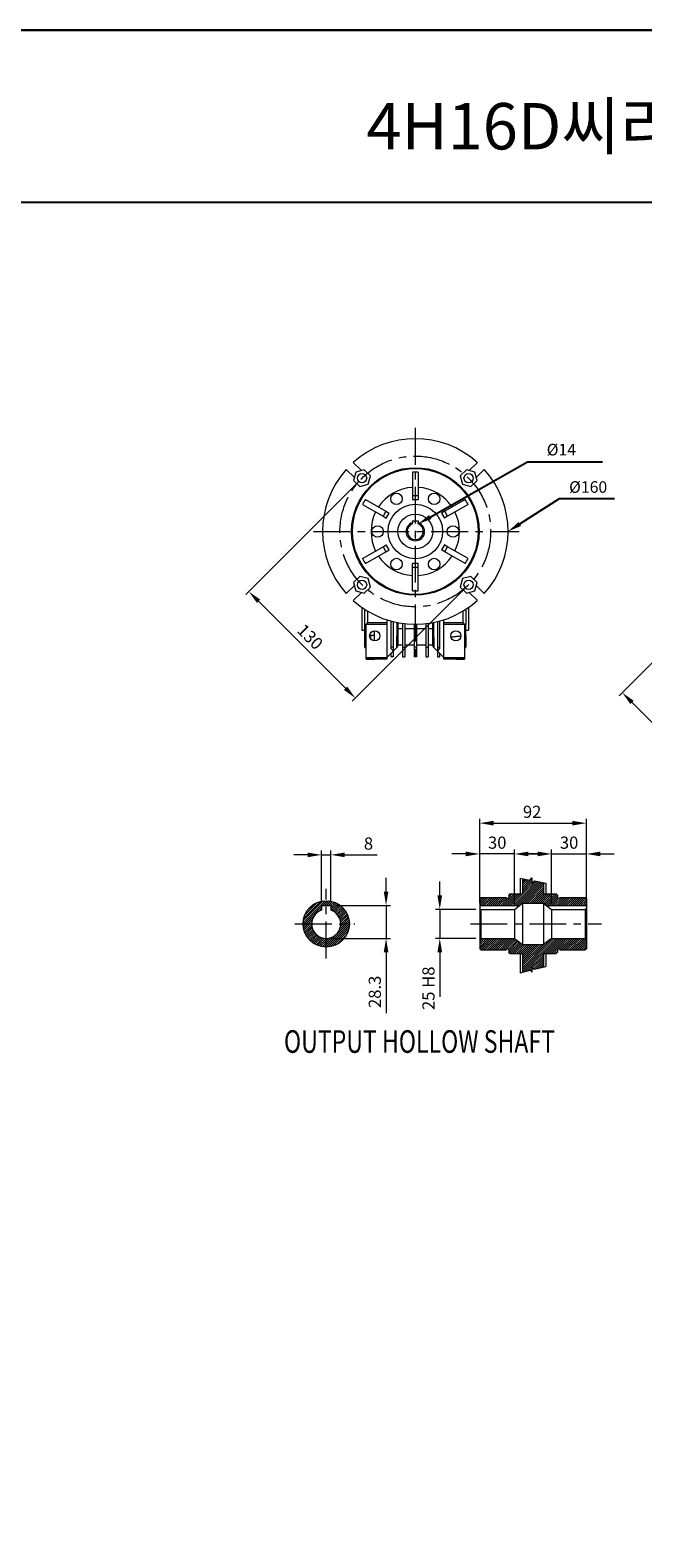
# Model space of a CAD drawing. Extents: x 4388 to 11264, y -6058 to -3459.
# Drawn here: x 5967 to 6496, y -4759 to -3459 of the extents above; entities that cross this region are included whole.
import ezdxf

# ---------------------------------------------------------------- set-up
doc = ezdxf.new("R2010")
doc.units = 0
doc.header["$MEASUREMENT"] = 0
doc.linetypes.add('CENTER', pattern=[50.8, 31.75, -6.35, 6.35, -6.35])
doc.layers.add('AM_7', color=7, linetype='CENTER', lineweight=5)
doc.layers.add('LY_1', color=255, linetype='Continuous')
doc.styles.add('MX_NOTE_STANDARD', font='txt.shx', dxfattribs={"height": 3.15, "bigfont": 'extfont.shx'})
doc.styles.add('SLDTEXTSTYLE1', font='TXT', dxfattribs={"width": 0.75})

msp = doc.modelspace()

# ---------------------------------------------------------------- linework, layer by layer
at = {"linetype": 'Continuous'}
for p, q in [((4387.613, -3458.866), (7521.757, -3458.866)), ((4387.613, -3607.032), (7521.757, -3607.032))]:
    msp.add_line(p, q, dxfattribs=at)
at = {"color": 7, "linetype": 'Continuous', "lineweight": 20}
for p, q in [((6253.051, -3838.521), (6246.071, -3831.541)), ((6353.049, -3831.541), (6346.069, -3838.521)), ((6240.036, -3837.576), (6247.016, -3844.556)), ((6248.291, -3839.796), (6246.348, -3847.046)), ((6246.348, -3847.046), (6251.656, -3852.353)), ((6255.541, -3837.853), (6248.291, -3839.796)), ((6260.848, -3843.161), (6255.541, -3837.853)), ((6258.905, -3850.411), (6260.848, -3843.161)), ((6297.06, -3840.015), (6297.06, -3860.379)), ((6302.06, -3840.015), (6302.06, -3860.379)), ((6343.579, -3837.853), (6338.272, -3843.161)), ((6338.272, -3843.161), (6340.215, -3850.411)), ((6350.829, -3839.796), (6343.579, -3837.853)), ((6347.465, -3852.353), (6352.772, -3847.046)), ((6352.772, -3847.046), (6350.829, -3839.796)), ((6352.105, -3844.556), (6359.084, -3837.576)), ((6251.656, -3852.353), (6258.905, -3850.411)), ((6302.06, -3860.379), (6297.06, -3860.379)), ((6297.06, -3860.379), (6297.06, -3863.565)), ((6302.06, -3860.379), (6302.06, -3863.565)), ((6340.215, -3850.411), (6347.465, -3852.353)), ((6254.099, -3867.705), (6271.735, -3877.887)), ((6256.599, -3863.375), (6274.235, -3873.557)), ((6297.06, -3863.565), (6302.06, -3863.565)), ((6342.521, -3863.375), (6324.885, -3873.557)), ((6345.021, -3867.705), (6327.385, -3877.887)), ((6274.235, -3873.557), (6271.735, -3877.887)), ((6271.735, -3877.887), (6274.494, -3879.48)), ((6274.235, -3873.557), (6276.994, -3875.15)), ((6274.494, -3879.48), (6276.994, -3875.15)), ((6297.06, -3881.765), (6302.06, -3881.765)), ((6297.06, -3881.765), (6297.06, -3883.466)), ((6302.06, -3881.765), (6302.06, -3883.466)), ((6324.885, -3873.557), (6322.126, -3875.15)), ((6322.126, -3875.15), (6324.626, -3879.48)), ((6327.385, -3877.887), (6324.626, -3879.48)), ((6327.385, -3877.887), (6324.885, -3873.557)), ((6254.099, -3914.425), (6271.735, -3904.243)), ((6256.599, -3918.755), (6274.235, -3908.574)), ((6271.735, -3904.243), (6274.494, -3902.65)), ((6271.735, -3904.243), (6274.235, -3908.574)), ((6274.235, -3908.574), (6276.994, -3906.98)), ((6276.994, -3906.98), (6274.494, -3902.65)), ((6324.626, -3902.65), (6322.126, -3906.98)), ((6324.885, -3908.574), (6322.126, -3906.98)), ((6327.385, -3904.243), (6324.626, -3902.65)), ((6324.885, -3908.574), (6327.385, -3904.243)), ((6342.521, -3918.755), (6324.885, -3908.574)), ((6345.021, -3914.425), (6327.385, -3904.243)), ((6302.06, -3918.565), (6297.06, -3918.565)), ((6297.06, -3921.752), (6297.06, -3918.565)), ((6297.06, -3921.752), (6302.06, -3921.752)), ((6297.06, -3942.115), (6297.06, -3921.752)), ((6302.06, -3921.752), (6302.06, -3918.565)), ((6302.06, -3942.115), (6302.06, -3921.752)), ((6247.016, -3937.575), (6240.036, -3944.554)), ((6251.656, -3929.777), (6246.348, -3935.085)), ((6246.348, -3935.085), (6248.291, -3942.334)), ((6258.905, -3931.72), (6251.656, -3929.777)), ((6260.848, -3938.97), (6258.905, -3931.72)), ((6340.215, -3931.72), (6338.272, -3938.97)), ((6347.465, -3929.777), (6340.215, -3931.72)), ((6352.772, -3935.085), (6347.465, -3929.777)), ((6350.829, -3942.334), (6352.772, -3935.085)), ((6359.084, -3944.554), (6352.105, -3937.575)), ((6246.071, -3950.589), (6253.051, -3943.61)), ((6248.291, -3942.334), (6255.541, -3944.277)), ((6255.541, -3944.277), (6260.848, -3938.97)), ((6338.272, -3938.97), (6343.579, -3944.277)), ((6343.579, -3944.277), (6350.829, -3942.334)), ((6346.069, -3943.61), (6353.049, -3950.589)), ((6253.56, -3956.549), (6253.56, -3976.065)), ((6256.06, -3971.423), (6256.06, -3958.236)), ((6258.56, -3969.565), (6258.56, -3959.79)), ((6340.56, -3959.79), (6340.56, -3969.565)), ((6343.06, -3958.236), (6343.06, -3971.349)), ((6345.56, -3956.549), (6345.56, -3976.065)), ((6257.06, -3971.423), (6256.06, -3971.423)), ((6256.06, -3980.794), (6256.06, -3971.423)), ((6257.06, -3971.065), (6258.56, -3969.565)), ((6257.06, -3971.065), (6275.06, -3971.065)), ((6257.06, -3999.565), (6257.06, -3971.065)), ((6258.56, -3969.565), (6275.06, -3969.565)), ((6264.06, -3976.694), (6264.06, -3985.437)), ((6275.06, -3967.249), (6275.06, -3969.565)), ((6275.06, -3969.565), (6275.06, -3971.065)), ((6275.06, -3971.065), (6275.06, -3999.565)), ((6278.56, -3968.287), (6278.56, -3990.776)), ((6280.56, -3968.803), (6280.56, -3990.776)), ((6284.364, -3974.794), (6283.56, -3991.065)), ((6284.364, -3969.635), (6284.364, -3974.794)), ((6284.364, -3974.794), (6284.364, -3988.765)), ((6284.364, -3974.794), (6288.56, -3974.794)), ((6288.56, -3970.332), (6288.56, -3990.776)), ((6290.56, -3970.584), (6290.56, -3990.776)), ((6290.56, -3974.794), (6298.56, -3974.794)), ((6298.56, -3971.085), (6298.56, -3990.776)), ((6300.56, -3971.085), (6300.56, -3990.776)), ((6300.56, -3974.794), (6308.56, -3974.794)), ((6308.56, -3970.584), (6308.56, -3990.776)), ((6310.56, -3970.332), (6310.56, -3990.776)), ((6310.56, -3974.794), (6314.756, -3974.794)), ((6314.756, -3974.794), (6314.756, -3969.635)), ((6315.56, -3991.065), (6314.756, -3974.794)), ((6314.756, -3988.765), (6314.756, -3974.794)), ((6318.56, -3968.803), (6318.56, -3990.776)), ((6320.56, -3968.287), (6320.56, -3990.776)), ((6324.06, -3969.565), (6324.06, -3967.249)), ((6324.06, -3969.565), (6340.56, -3969.565)), ((6324.06, -3971.065), (6324.06, -3969.565)), ((6324.06, -3971.065), (6342.06, -3971.065)), ((6324.06, -3999.565), (6324.06, -3971.065)), ((6340.56, -3969.565), (6342.06, -3971.065)), ((6342.06, -3971.065), (6342.06, -3999.565)), ((6343.06, -3980.851), (6343.06, -3971.349)), ((6256.06, -3990.624), (6256.06, -3978.226)), ((6256.06, -3980.794), (6256.06, -3978.226)), ((6257.06, -3980.794), (6256.06, -3980.794)), ((6264.06, -3980.794), (6260.168, -3980.794)), ((6261.06, -3981.414), (6261.06, -3980.794)), ((6261.06, -3983.732), (6261.06, -3981.414)), ((6343.06, -3980.784), (6343.06, -3990.612)), ((6257.06, -3990.624), (6256.06, -3990.624)), ((6256.06, -3991.065), (6256.06, -3990.624)), ((6257.06, -3999.565), (6275.06, -3999.565)), ((6257.06, -4001.065), (6257.06, -3999.565)), ((6275.06, -4001.065), (6257.06, -4001.065)), ((6257.06, -4001.065), (6264.645, -4001.065)), ((6283.56, -3991.065), (6275.06, -3999.565)), ((6275.06, -3999.565), (6275.06, -4000.315)), ((6275.06, -4000.315), (6275.06, -4001.065)), ((6280.56, -3990.776), (6278.56, -3990.776)), ((6278.56, -3990.776), (6278.56, -3992.04)), ((6278.56, -3992.04), (6280.56, -3994.04)), ((6278.56, -3996.065), (6278.56, -3999.065)), ((6280.56, -3999.065), (6278.56, -3999.065)), ((6280.56, -3990.776), (6280.56, -3994.04)), ((6280.56, -3994.065), (6280.56, -3999.065)), ((6288.56, -3990.776), (6290.56, -3990.776)), ((6288.56, -3990.776), (6288.56, -3999.065)), ((6288.56, -3999.065), (6290.56, -3999.065)), ((6290.56, -3990.776), (6290.56, -3999.065)), ((6300.56, -3990.776), (6298.56, -3990.776)), ((6298.56, -3990.776), (6298.56, -3999.065)), ((6300.56, -3999.065), (6298.56, -3999.065)), ((6300.56, -3990.776), (6300.56, -3999.065)), ((6308.56, -3990.776), (6310.56, -3990.776)), ((6308.56, -3990.776), (6308.56, -3999.065)), ((6308.56, -3999.065), (6310.56, -3999.065)), ((6310.56, -3990.776), (6310.56, -3999.065)), ((6324.06, -3999.565), (6315.56, -3991.065)), ((6318.56, -3990.776), (6320.56, -3990.776)), ((6318.56, -3990.776), (6318.56, -3994.04)), ((6320.56, -3992.04), (6318.56, -3994.04)), ((6318.56, -3994.065), (6318.56, -3999.065)), ((6318.56, -3999.065), (6320.56, -3999.065)), ((6320.56, -3990.776), (6320.56, -3992.04)), ((6320.56, -3996.065), (6320.56, -3999.065)), ((6324.06, -3999.565), (6342.06, -3999.565)), ((6324.06, -4000.315), (6324.06, -3999.565)), ((6324.06, -4001.065), (6324.06, -4000.315)), ((6342.06, -4001.065), (6324.06, -4001.065)), ((6334.476, -4001.065), (6342.06, -4001.065)), ((6342.06, -3999.565), (6342.06, -4001.065)), ((6343.06, -3991.065), (6343.06, -3990.612))]:
    msp.add_line(p, q, dxfattribs=at)
at = {"color": 6, "linetype": 'Continuous', "lineweight": 20}
for p, q in [((6250.416, -3848.285), (6153.27, -3945.431)), ((6599.096, -3908.892), (6475.362, -4032.626)), ((6164.407, -3951.265), (6239.36, -4026.218)), ((6342.34, -3940.209), (6245.194, -4037.355)), ((6486.499, -4038.46), (6540.239, -4092.2)), ((6355.126, -4203.058), (6355.126, -4138.772)), ((6367.126, -4142.522), (6435.126, -4142.522)), ((6447.126, -4203.058), (6447.126, -4138.772)), ((6206.699, -4169.84), (6194.699, -4169.84)), ((6218.699, -4209.058), (6218.699, -4166.09)), ((6218.699, -4169.84), (6226.699, -4169.84)), ((6226.699, -4209.058), (6226.699, -4166.09)), ((6238.699, -4169.84), (6250.699, -4169.84)), ((6250.699, -4169.84), (6266.699, -4169.84)), ((6343.126, -4169.071), (6331.126, -4169.071)), ((6355.126, -4211.358), (6355.126, -4165.321)), ((6385.126, -4169.071), (6355.126, -4169.071)), ((6385.126, -4212.358), (6385.126, -4165.321)), ((6405.126, -4169.071), (6393.126, -4169.071)), ((6397.126, -4169.071), (6409.126, -4169.071)), ((6417.126, -4212.358), (6417.126, -4165.321)), ((6417.126, -4169.071), (6447.126, -4169.071)), ((6447.126, -4211.358), (6447.126, -4165.321)), ((6459.126, -4169.071), (6471.126, -4169.071)), ((6274.33, -4201.558), (6274.33, -4189.558)), ((6320.646, -4204.858), (6320.646, -4192.858)), ((6231.199, -4213.558), (6278.08, -4213.558)), ((6274.33, -4213.558), (6274.33, -4241.858)), ((6351.626, -4216.858), (6316.896, -4216.858)), ((6320.646, -4216.858), (6320.646, -4241.858)), ((6227.199, -4241.858), (6278.08, -4241.858)), ((6351.626, -4241.858), (6316.896, -4241.858)), ((6274.33, -4253.858), (6274.33, -4265.858)), ((6320.646, -4253.858), (6320.646, -4265.858)), ((6274.33, -4265.858), (6274.33, -4306.358)), ((6320.646, -4265.858), (6320.646, -4292.358))]:
    msp.add_line(p, q, dxfattribs=at)
at = {"linetype": 'Continuous', "lineweight": 20}
for p, q in [((6383.813, -4213.558), (6404.614, -4192.757)), ((6385.581, -4213.558), (6406.097, -4193.042)), ((6387.349, -4213.558), (6407.579, -4193.328)), ((6389.116, -4213.558), (6409.062, -4193.613)), ((6390.126, -4189.971), (6390.126, -4203.558)), ((6390.126, -4189.971), (6398.397, -4191.562)), ((6392.126, -4198.174), (6400.163, -4190.137)), ((6392.126, -4190.356), (6392.126, -4203.558)), ((6392.126, -4191.103), (6392.753, -4190.476)), ((6392.126, -4192.87), (6394.235, -4190.761)), ((6392.126, -4194.638), (6395.718, -4191.047)), ((6392.126, -4196.406), (6397.201, -4191.332)), ((6392.126, -4196.406), (6397.201, -4191.332)), ((6392.126, -4196.406), (6397.201, -4191.332)), ((6392.126, -4199.941), (6400.163, -4191.904)), ((6392.126, -4203.477), (6403.131, -4192.472)), ((6392.126, -4201.709), (6400.163, -4193.672)), ((6392.884, -4211.558), (6410.126, -4194.316)), ((6394.652, -4211.558), (6410.126, -4196.084)), ((6394.652, -4211.558), (6410.126, -4196.084)), ((6394.652, -4211.558), (6410.126, -4196.084)), ((6396.42, -4211.558), (6410.126, -4197.851)), ((6398.397, -4191.562), (6400.163, -4189.759)), ((6400.163, -4189.759), (6400.163, -4194.595)), ((6400.163, -4194.595), (6402.428, -4192.337)), ((6402.428, -4192.337), (6412.126, -4194.202)), ((6410.126, -4193.817), (6410.126, -4203.558)), ((6412.126, -4194.202), (6412.126, -4203.558)), ((6202.768, -4228.486), (6221.826, -4209.427)), ((6202.919, -4226.567), (6219.908, -4209.578)), ((6203.405, -4224.312), (6217.653, -4210.065)), ((6204.318, -4221.632), (6214.972, -4210.977)), ((6219.463, -4213.558), (6222.699, -4210.322)), ((6222.699, -4209.358), (6222.699, -4209.358)), ((6222.699, -4210.322), (6223.592, -4209.428)), ((6222.699, -4212.09), (6225.231, -4209.557)), ((6222.998, -4213.558), (6226.734, -4209.822)), ((6224.766, -4213.558), (6228.16, -4210.164)), ((6226.534, -4213.558), (6229.498, -4210.594)), ((6226.699, -4215.161), (6230.748, -4211.111)), ((6355.126, -4207.558), (6356.126, -4206.558)), ((6355.126, -4212.193), (6360.761, -4206.558)), ((6355.126, -4210.425), (6358.993, -4206.558)), ((6355.126, -4208.657), (6357.225, -4206.558)), ((6355.126, -4207.558), (6355.126, -4215.858)), ((6355.529, -4213.558), (6362.529, -4206.558)), ((6356.126, -4206.558), (6378.126, -4206.558)), ((6357.297, -4213.558), (6364.297, -4206.558)), ((6357.297, -4213.558), (6364.297, -4206.558)), ((6359.064, -4213.558), (6366.064, -4206.558)), ((6360.832, -4213.558), (6367.832, -4206.558)), ((6362.6, -4213.558), (6369.6, -4206.558)), ((6364.368, -4213.558), (6371.368, -4206.558)), ((6366.135, -4213.558), (6373.135, -4206.558)), ((6366.135, -4213.558), (6373.135, -4206.558)), ((6367.903, -4213.558), (6374.903, -4206.558)), ((6369.671, -4213.558), (6376.671, -4206.558)), ((6371.439, -4213.558), (6378.169, -4206.828)), ((6373.206, -4213.558), (6379.221, -4207.543)), ((6374.974, -4213.558), (6384.974, -4203.558)), ((6374.974, -4213.558), (6384.974, -4203.558)), ((6374.974, -4213.558), (6384.974, -4203.558)), ((6376.742, -4213.558), (6386.742, -4203.558)), ((6378.51, -4213.558), (6388.51, -4203.558)), ((6380.111, -4206.653), (6383.206, -4203.558)), ((6381.126, -4203.558), (6380.126, -4204.558)), ((6380.126, -4204.87), (6381.439, -4203.558)), ((6380.126, -4204.558), (6380.126, -4206.558)), ((6380.278, -4213.558), (6390.278, -4203.558)), ((6381.126, -4203.558), (6385.126, -4203.558)), ((6382.045, -4213.558), (6392.045, -4203.558)), ((6385.126, -4203.558), (6392.126, -4203.558)), ((6398.187, -4211.558), (6410.126, -4199.619)), ((6399.955, -4211.558), (6410.126, -4201.387)), ((6401.723, -4211.558), (6410.126, -4203.155)), ((6403.491, -4211.558), (6411.491, -4203.558)), ((6403.491, -4211.558), (6411.491, -4203.558)), ((6405.258, -4211.558), (6413.258, -4203.558)), ((6407.026, -4211.558), (6415.026, -4203.558)), ((6408.794, -4211.558), (6416.794, -4203.558)), ((6410.126, -4203.558), (6417.126, -4203.558)), ((6410.374, -4211.746), (6418.562, -4203.558)), ((6411.38, -4212.507), (6420.33, -4203.558)), ((6411.38, -4212.507), (6420.33, -4203.558)), ((6412.386, -4213.269), (6421.612, -4204.044)), ((6413.865, -4213.558), (6422.126, -4205.297)), ((6415.633, -4213.558), (6422.225, -4206.966)), ((6417.126, -4203.558), (6421.126, -4203.558)), ((6417.401, -4213.558), (6423.464, -4207.495)), ((6419.168, -4213.558), (6426.168, -4206.558)), ((6419.168, -4213.558), (6426.168, -4206.558)), ((6420.936, -4213.558), (6427.936, -4206.558)), ((6421.126, -4203.558), (6422.126, -4204.558)), ((6422.126, -4204.558), (6422.126, -4206.558)), ((6422.704, -4213.558), (6429.704, -4206.558)), ((6424.063, -4206.896), (6424.401, -4206.558)), ((6424.126, -4206.558), (6446.126, -4206.558)), ((6424.472, -4213.558), (6431.472, -4206.558)), ((6426.239, -4213.558), (6433.239, -4206.558)), ((6428.007, -4213.558), (6435.007, -4206.558)), ((6428.007, -4213.558), (6435.007, -4206.558)), ((6428.007, -4213.558), (6435.007, -4206.558)), ((6429.775, -4213.558), (6436.775, -4206.558)), ((6431.543, -4213.558), (6438.543, -4206.558)), ((6433.311, -4213.558), (6440.311, -4206.558)), ((6435.078, -4213.558), (6442.078, -4206.558)), ((6436.846, -4213.558), (6443.846, -4206.558)), ((6438.614, -4213.558), (6445.614, -4206.558)), ((6440.382, -4213.558), (6446.754, -4207.186)), ((6442.149, -4213.558), (6447.126, -4208.581)), ((6443.917, -4213.558), (6447.126, -4210.349)), ((6446.126, -4206.558), (6447.126, -4207.558)), ((6447.126, -4207.558), (6447.126, -4215.858)), ((6203.663, -4229.358), (6218.699, -4214.322)), ((6205.431, -4229.358), (6212.248, -4222.54)), ((6206.422, -4217.76), (6211.101, -4213.081)), ((6215.946, -4218.843), (6218.699, -4216.09)), ((6218.699, -4213.558), (6218.699, -4217.515)), ((6218.699, -4213.558), (6226.699, -4213.558)), ((6221.231, -4213.558), (6222.699, -4212.09)), ((6226.699, -4216.929), (6231.971, -4211.656)), ((6226.699, -4213.558), (6226.699, -4217.515)), ((6227.537, -4217.858), (6233.067, -4212.328)), ((6228.728, -4218.435), (6234.164, -4213)), ((6229.822, -4219.109), (6235.155, -4213.776)), ((6230.828, -4219.871), (6236.108, -4214.59)), ((6231.733, -4220.734), (6237.03, -4215.437)), ((6232.544, -4221.69), (6237.844, -4216.39)), ((6233.27, -4222.732), (6238.658, -4217.344)), ((6233.904, -4223.866), (6239.369, -4218.401)), ((6234.435, -4225.102), (6240.04, -4219.497)), ((6234.847, -4226.458), (6240.668, -4220.637)), ((6235.112, -4227.961), (6241.185, -4221.887)), ((6235.483, -4229.358), (6241.703, -4223.137)), ((6355.126, -4213.558), (6389.485, -4213.558)), ((6356.126, -4216.858), (6355.126, -4215.858)), ((6355.126, -4215.858), (6355.126, -4242.858)), ((6356.126, -4216.858), (6385.126, -4216.858)), ((6356.126, -4216.858), (6356.126, -4241.858)), ((6385.126, -4216.858), (6392.126, -4211.558)), ((6385.126, -4216.858), (6385.126, -4241.858)), ((6392.126, -4211.558), (6410.126, -4211.558)), ((6392.126, -4211.558), (6392.126, -4247.158)), ((6410.126, -4211.558), (6417.126, -4216.858)), ((6410.126, -4211.558), (6410.126, -4247.158)), ((6412.768, -4213.558), (6447.126, -4213.558)), ((6417.126, -4216.858), (6446.126, -4216.858)), ((6417.126, -4216.858), (6417.126, -4241.858)), ((6445.685, -4213.558), (6447.126, -4212.117)), ((6445.685, -4213.558), (6447.126, -4212.117)), ((6445.685, -4213.558), (6447.126, -4212.117)), ((6446.126, -4216.858), (6447.126, -4215.858)), ((6446.126, -4216.858), (6446.126, -4241.858)), ((6447.126, -4215.858), (6447.126, -4217.858)), ((6447.126, -4217.858), (6447.126, -4240.858)), ((6202.769, -4230.252), (6203.663, -4229.358)), ((6202.898, -4231.891), (6205.431, -4229.358)), ((6203.163, -4233.394), (6207.198, -4229.358)), ((6203.505, -4234.819), (6208.966, -4229.358)), ((6203.934, -4236.158), (6210.238, -4229.854)), ((6204.452, -4237.408), (6210.39, -4231.47)), ((6204.997, -4238.631), (6210.732, -4232.895)), ((6205.668, -4239.727), (6211.21, -4234.185)), ((6206.34, -4240.823), (6211.777, -4235.386)), ((6207.117, -4241.814), (6212.449, -4236.482)), ((6207.198, -4229.358), (6210.729, -4225.827)), ((6208.966, -4229.358), (6210.281, -4228.043)), ((6222.699, -4249.213), (6242.554, -4229.358)), ((6222.699, -4247.445), (6240.786, -4229.358)), ((6224.46, -4249.22), (6242.56, -4231.119)), ((6226.496, -4248.951), (6242.292, -4233.155)), ((6228.822, -4248.393), (6241.734, -4235.481)), ((6234.185, -4234.191), (6239.018, -4229.358)), ((6234.966, -4231.643), (6237.25, -4229.358)), ((6235.175, -4229.666), (6235.483, -4229.358)), ((6237.25, -4229.358), (6242.051, -4224.557)), ((6239.018, -4229.358), (6242.393, -4225.983)), ((6240.786, -4229.358), (6242.559, -4227.585)), ((6242.554, -4229.358), (6242.688, -4229.224)), ((6207.931, -4242.768), (6213.234, -4237.464)), ((6208.777, -4243.689), (6214.081, -4238.386)), ((6209.731, -4244.503), (6215.034, -4239.2)), ((6210.684, -4245.318), (6216.083, -4239.919)), ((6211.742, -4246.028), (6217.201, -4240.569)), ((6212.838, -4246.7), (6218.451, -4241.087)), ((6213.978, -4247.327), (6219.822, -4241.483)), ((6215.228, -4247.845), (6221.323, -4241.75)), ((6216.478, -4248.363), (6222.699, -4242.142)), ((6217.898, -4248.71), (6222.699, -4243.91)), ((6219.324, -4249.053), (6222.699, -4245.677)), ((6220.925, -4249.219), (6222.699, -4247.445)), ((6222.564, -4249.348), (6222.699, -4249.213)), ((6222.699, -4245.677), (6227.532, -4240.845)), ((6222.699, -4243.91), (6224.983, -4241.625)), ((6222.699, -4242.142), (6223.007, -4241.834)), ((6231.846, -4247.137), (6240.478, -4238.505)), ((6356.126, -4241.858), (6355.126, -4242.858)), ((6355.126, -4249.316), (6362.584, -4241.858)), ((6355.126, -4247.548), (6360.816, -4241.858)), ((6355.126, -4245.78), (6359.049, -4241.858)), ((6355.126, -4244.013), (6357.281, -4241.858)), ((6355.126, -4242.858), (6355.126, -4250.858)), ((6355.239, -4250.971), (6364.352, -4241.858)), ((6356.123, -4251.855), (6366.12, -4241.858)), ((6356.126, -4241.858), (6385.126, -4241.858)), ((6357.887, -4251.858), (6367.887, -4241.858)), ((6359.655, -4251.858), (6369.655, -4241.858)), ((6361.423, -4251.858), (6371.423, -4241.858)), ((6363.191, -4251.858), (6373.191, -4241.858)), ((6364.958, -4251.858), (6374.958, -4241.858)), ((6366.726, -4251.858), (6376.726, -4241.858)), ((6368.494, -4251.858), (6378.494, -4241.858)), ((6370.262, -4251.858), (6380.262, -4241.858)), ((6372.03, -4251.858), (6382.03, -4241.858)), ((6373.797, -4251.858), (6383.797, -4241.858)), ((6375.565, -4251.858), (6385.376, -4242.047)), ((6377.333, -4251.858), (6386.382, -4242.809)), ((6379.812, -4251.147), (6387.388, -4243.571)), ((6380.126, -4252.6), (6388.394, -4244.332)), ((6380.381, -4254.113), (6389.4, -4245.094)), ((6381.404, -4254.858), (6390.406, -4245.856)), ((6383.172, -4254.858), (6391.412, -4246.617)), ((6384.939, -4254.858), (6392.639, -4247.158)), ((6385.126, -4241.858), (6392.126, -4247.158)), ((6386.707, -4254.858), (6394.407, -4247.158)), ((6388.475, -4254.858), (6396.175, -4247.158)), ((6390.243, -4254.858), (6397.943, -4247.158)), ((6392.011, -4254.858), (6399.711, -4247.158)), ((6392.126, -4270.652), (6420.92, -4241.858)), ((6392.126, -4268.884), (6419.153, -4241.858)), ((6392.126, -4267.117), (6417.385, -4241.858)), ((6392.126, -4265.349), (6410.912, -4246.564)), ((6392.126, -4247.158), (6410.126, -4247.158)), ((6392.126, -4263.581), (6408.549, -4247.158)), ((6392.126, -4261.813), (6406.782, -4247.158)), ((6392.126, -4260.046), (6405.014, -4247.158)), ((6392.126, -4258.278), (6403.246, -4247.158)), ((6392.126, -4256.51), (6401.478, -4247.158)), ((6394.031, -4270.515), (6422.688, -4241.858)), ((6417.126, -4241.858), (6410.126, -4247.158)), ((6411.456, -4254.858), (6424.456, -4241.858)), ((6413.224, -4254.858), (6426.224, -4241.858)), ((6414.991, -4254.858), (6427.991, -4241.858)), ((6416.759, -4254.858), (6429.759, -4241.858)), ((6417.126, -4241.858), (6446.126, -4241.858)), ((6418.527, -4254.858), (6431.527, -4241.858)), ((6423.909, -4251.244), (6433.295, -4241.858)), ((6425.063, -4251.858), (6435.063, -4241.858)), ((6426.83, -4251.858), (6436.83, -4241.858)), ((6428.598, -4251.858), (6438.598, -4241.858)), ((6430.366, -4251.858), (6440.366, -4241.858)), ((6432.134, -4251.858), (6442.134, -4241.858)), ((6433.901, -4251.858), (6443.901, -4241.858)), ((6435.669, -4251.858), (6445.669, -4241.858)), ((6437.437, -4251.858), (6446.782, -4242.513)), ((6439.205, -4251.858), (6447.126, -4243.936)), ((6440.972, -4251.858), (6447.126, -4245.704)), ((6442.74, -4251.858), (6447.126, -4247.472)), ((6444.508, -4251.858), (6447.126, -4249.24)), ((6446.126, -4241.858), (6447.126, -4242.858)), ((6447.126, -4240.858), (6447.126, -4242.858)), ((6447.126, -4242.858), (6447.126, -4250.858)), ((6355.126, -4250.858), (6356.126, -4251.858)), ((6356.126, -4251.858), (6378.126, -4251.858)), ((6380.126, -4251.858), (6380.126, -4253.858)), ((6381.126, -4254.858), (6380.126, -4253.858)), ((6381.126, -4254.858), (6385.126, -4254.858)), ((6385.126, -4254.858), (6392.126, -4254.858)), ((6390.126, -4254.858), (6390.126, -4271.483)), ((6392.126, -4254.858), (6392.126, -4270.987)), ((6396.381, -4269.933), (6410.126, -4256.188)), ((6400.708, -4267.374), (6410.126, -4257.955)), ((6401.721, -4268.129), (6410.126, -4259.723)), ((6403.43, -4268.187), (6410.126, -4261.491)), ((6405.78, -4267.605), (6410.126, -4263.259)), ((6410.126, -4254.858), (6410.126, -4266.528)), ((6410.126, -4254.858), (6417.126, -4254.858)), ((6412.126, -4254.858), (6412.126, -4266.033)), ((6417.126, -4254.858), (6421.126, -4254.858)), ((6420.295, -4254.858), (6422.126, -4253.027)), ((6422.126, -4253.858), (6421.126, -4254.858)), ((6422.126, -4251.858), (6422.126, -4253.858)), ((6424.126, -4251.858), (6446.126, -4251.858)), ((6447.126, -4250.858), (6446.126, -4251.858)), ((6390.126, -4271.483), (6398.664, -4269.368)), ((6398.664, -4269.368), (6400.236, -4270.935)), ((6398.689, -4269.393), (6400.277, -4267.805)), ((6399.574, -4270.275), (6400.253, -4269.596)), ((6400.236, -4270.935), (6400.287, -4267.06)), ((6400.287, -4267.06), (6402.206, -4268.49)), ((6402.206, -4268.49), (6412.126, -4266.033)), ((6408.13, -4267.023), (6410.126, -4265.027))]:
    msp.add_line(p, q, dxfattribs=at)
at = {"color": 1, "linetype": 'CENTER', "lineweight": 20}
for p, q in [((6222.699, -4259.107), (6222.699, -4199.15)), ((6195.68, -4229.358), (6247.385, -4229.358)), ((6347.137, -4229.358), (6460.083, -4229.358))]:
    msp.add_line(p, q, dxfattribs=at)
at = {"linetype": 'Continuous'}
msp.add_lwpolyline([(4387.613, -6058.452), (7521.757, -6058.452), (7521.757, -3458.866), (4387.613, -3458.866)], close=True, dxfattribs=at)
at = {"color": 3, "linetype": 'Continuous'}
for points in [[(6312.491, -3878.594), (6396.27, -3830.938), (6460.95, -3830.938)], [(6389.67, -3884.601), (6423.85, -3862.748), (6471.22, -3862.748)]]:
    msp.add_lwpolyline(points, dxfattribs=at)
at = {"color": 7, "linetype": 'Continuous', "lineweight": 20}
for centre, radius in [((6299.56, -3891.065), 55), ((6299.56, -3891.065), 54.25), ((6253.598, -3845.103), 4), ((6345.522, -3845.103), 4), ((6283.31, -3862.919), 5), ((6315.81, -3862.919), 5), ((6299.56, -3891.065), 23.5), ((6267.06, -3891.065), 5), ((6299.56, -3891.065), 15), ((6332.06, -3891.065), 5), ((6283.31, -3919.211), 5), ((6315.81, -3919.211), 5), ((6253.598, -3937.027), 4), ((6345.522, -3937.027), 4), ((6264.56, -3981.065), 4.4), ((6334.56, -3981.065), 4.4)]:
    msp.add_circle(centre, radius, dxfattribs=at)
at = {"linetype": 'Continuous', "lineweight": 20}
msp.add_circle((6222.699, -4229.358), 20, dxfattribs=at)
for centre, radius, start, end in [((6299.56, -3891.065), 80, 48.057791, 131.942209), ((6299.56, -3891.065), 80, 138.057791, 221.942209), ((6299.56, -3891.065), 80, 318.057791, 41.942209), ((6299.56, -3891.065), 80, 228.057791, 311.942209), ((6379.126, -4206.558), 1, 180, 0), ((6423.126, -4206.558), 1, 180, 0), ((6222.699, -4229.358), 12.5, 108.662925, 71.337075), ((6379.126, -4251.858), 1, 0, 180), ((6423.126, -4251.858), 1, 0, 180)]:
    msp.add_arc(centre, radius, start, end, dxfattribs=at)
at = {"color": 7, "linetype": 'Continuous', "lineweight": 20}
for radius, start, end in [(38.14, 93.758291, 146.241709), (38.14, 33.758291, 86.241709), (38.14, 153.758291, 206.241709), (8, 108.209957, 71.790043), (7, 110.924832, 69.075168), (38.14, 333.758291, 26.241709), (38.14, 213.758291, 266.241709), (38.14, 273.758291, 326.241709)]:
    msp.add_arc((6299.56, -3891.065), radius, start, end, dxfattribs=at)
for centre, major_axis, start_param, end_param in [((6299.56, -3879.222), (0, 39.295), 6.21641123, 6.34995938), ((6289.304, -3885.144), (34.03, -19.647), 3.07481858, 3.20836673), ((6309.816, -3885.144), (34.03, 19.647), 6.21641123, 6.34995938), ((6289.304, -3896.987), (34.03, 19.647), 3.07481858, 3.20836673), ((6309.816, -3896.987), (34.03, -19.647), 6.21641123, 6.34995938), ((6299.56, -3902.908), (0, 39.295), 3.07481858, 3.20836673)]:
    msp.add_ellipse(centre, major_axis=major_axis, ratio=0.9535007, start_param=start_param, end_param=end_param, dxfattribs=at)
for points, knots in [([(6297.06, -3884.527), (6297.06, -3884.526), (6297.06, -3884.524), (6297.06, -3884.491), (6297.06, -3884.373), (6297.06, -3884.135), (6297.06, -3883.824), (6297.06, -3883.587), (6297.06, -3883.466)], [0, 0, 0, 0, 0.04390137, 0.15031811, 0.35599098, 0.56130638, 0.77573722, 1, 1, 1, 1]), ([(6302.06, -3884.527), (6302.06, -3884.526), (6302.06, -3884.524), (6302.06, -3884.491), (6302.06, -3884.373), (6302.06, -3884.135), (6302.06, -3883.824), (6302.06, -3883.587), (6302.06, -3883.466)], [0, 0, 0, 0, 0.04390137, 0.15031811, 0.35599098, 0.56130638, 0.77573722, 1, 1, 1, 1]), ([(6284.293, -3990.332), (6284.298, -3990.327), (6284.333, -3990.292), (6284.138, -3990.488), (6283.782, -3990.844), (6283.56, -3991.065)], [0, 0, 0, 0, 0.06095689, 0.41485694, 1, 1, 1, 1]), ([(6315.56, -3991.065), (6315.274, -3990.779), (6314.87, -3990.375), (6314.836, -3990.342), (6314.827, -3990.332)], [0, 0, 0, 0, 0.70716439, 1, 1, 1, 1])]:
    msp.add_open_spline(points, degree=3, knots=knots, dxfattribs=at)
for points in [[(6253.56, -3976.065), (6256.06, -3976.065)], [(6283.56, -3991.065), (6283.983, -3969.415)], [(6315.118, -3969.425), (6315.56, -3991.065)], [(6342.053, -3971.187), (6343.06, -3971.349)], [(6343.06, -3976.065), (6345.56, -3976.065)], [(6284.309, -3990.332), (6284.364, -3988.765)], [(6284.364, -3988.765), (6288.56, -3988.765)], [(6290.56, -3988.765), (6298.56, -3988.765)], [(6300.56, -3988.765), (6308.56, -3988.765)], [(6310.56, -3988.765), (6314.756, -3988.765)], [(6314.756, -3988.765), (6314.811, -3990.332)], [(6338.878, -3981.318), (6330.403, -3982.263)], [(6343.06, -3980.851), (6342.06, -3980.963)], [(6256.06, -3991.065), (6257.06, -3991.065)], [(6342.06, -3990.577), (6343.06, -3990.612)], [(6342.06, -3991.065), (6343.06, -3991.065)]]:
    msp.add_open_spline(points, degree=1, dxfattribs=at)
at = {"color": 3, "linetype": 'Continuous'}
for points in [[(6302.06, -3884.527), (6313.48, -3880.332), (6311.502, -3876.855)], [(6379.56, -3891.065), (6390.748, -3886.286), (6388.593, -3882.916)]]:
    msp.add_solid(points, dxfattribs=at)
at = {"color": 6, "linetype": 'Continuous', "lineweight": 20}
for points in [[(6162.993, -3952.679), (6165.821, -3949.851), (6155.922, -3942.78)], [(6240.774, -4024.804), (6237.946, -4027.633), (6247.846, -4034.704)], [(6485.085, -4039.874), (6487.913, -4037.045), (6478.014, -4029.974)], [(6367.126, -4144.522), (6367.126, -4140.522), (6355.126, -4142.522)], [(6435.126, -4140.522), (6435.126, -4144.522), (6447.126, -4142.522)], [(6206.699, -4167.84), (6206.699, -4171.84), (6218.699, -4169.84)], [(6238.699, -4171.84), (6238.699, -4167.84), (6226.699, -4169.84)], [(6343.126, -4167.071), (6343.126, -4171.071), (6355.126, -4169.071)], [(6397.126, -4171.071), (6397.126, -4167.071), (6385.126, -4169.071)], [(6405.126, -4167.071), (6405.126, -4171.071), (6417.126, -4169.071)], [(6459.126, -4171.071), (6459.126, -4167.071), (6447.126, -4169.071)], [(6276.33, -4201.558), (6272.33, -4201.558), (6274.33, -4213.558)], [(6322.646, -4204.858), (6318.646, -4204.858), (6320.646, -4216.858)], [(6272.33, -4253.858), (6276.33, -4253.858), (6274.33, -4241.858)], [(6318.646, -4253.858), (6322.646, -4253.858), (6320.646, -4241.858)]]:
    msp.add_solid(points, dxfattribs=at)
at = {"layer": 'AM_7', "color": 1, "linetype": 'CENTER', "lineweight": 20}
msp.add_line((6211.713, -3891.065), (6389.204, -3891.065), dxfattribs=at)
msp.add_circle((6299.56, -3891.065), 65, dxfattribs=at)
at = {"layer": 'LY_1', "color": 1, "linetype": 'CENTER', "lineweight": 20}
msp.add_line((6299.56, -3801.725), (6299.56, -4003.211), dxfattribs=at)

# ---------------------------------------------------------------- texts
at = {"color": 3, "linetype": 'Continuous', "style": 'MX_NOTE_STANDARD'}
for s, p in [('%%C14', (6412.9, -3825.528)), ('%%C160', (6432.22, -3857.738))]:
    msp.add_text(s, height=10, dxfattribs=at).set_placement(p)
at = {"color": 3, "linetype": 'Continuous'}
for s, p in [('92', (6392.376, -4138.022)), ('8', (6255.199, -4165.34)), ('30', (6362.251, -4164.571)), ('30', (6424.251, -4164.571))]:
    msp.add_text(s, height=10.5, dxfattribs=at).set_placement(p)
for s, p in [('28.3', (6269.83, -4301.858)), ('25 H8', (6316.146, -4303.608))]:
    msp.add_text(s, height=10.5, rotation=90, dxfattribs=at).set_placement(p)
at = {"color": 7, "lineweight": 20, "style": 'SLDTEXTSTYLE1', "width": 0.75}
msp.add_text('OUTPUT HOLLOW SHAFT', height=19.49063, dxfattribs=at).set_placement((6186.28, -4340.519))
at = {"linetype": 'Continuous', "insert": (6257.389, -3521.698), "char_height": 40, "attachment_point": 1, "style": 'MX_NOTE_STANDARD'}
msp.add_mtext_dynamic_manual_height_columns('{\\Ftxt,extfont|c129;\\C2;4H16D\\fGulim|b0|i0|c129|p50;씨리즈\\Ftxt,extfont|c129;+NMRV50 71B5}', width=925.91541, gutter_width=15.75, heights=[0], dxfattribs=at)
at = {"color": 3, "linetype": 'Continuous', "lineweight": 20, "insert": (6208.778, -3981.847), "char_height": 10.5, "attachment_point": 5, "rotation": 315}
msp.add_mtext('\\A1;130', dxfattribs=at)

doc.saveas('drawing.dxf')
